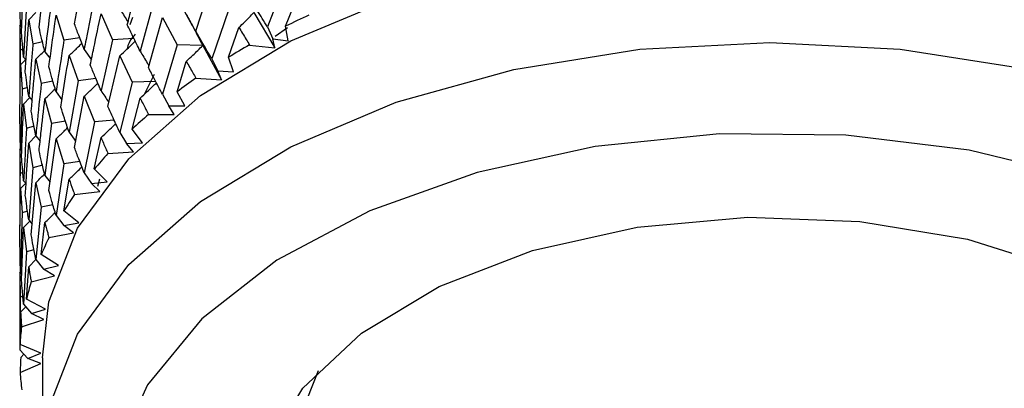
# Model space of a CAD drawing. Units: millimetres. Extents: x 3 to 3996, y 5 to 3995.
# Drawn here: x 911 to 926, y 934 to 940 of the extents above; entities that cross this region are included whole.
import ezdxf

# ---------------------------------------------------------------- set-up
doc = ezdxf.new("R2010")
doc.units = ezdxf.units.MM

msp = doc.modelspace()

# ---------------------------------------------------------------- linework, layer by layer
at = {"color": 7, "linetype": 'Continuous', "lineweight": 25}
for p, q in [((910.968, 939.611), (911.059, 940.414)), ((910.698, 939.525), (910.73, 940.334)), ((913.388, 939.55), (913.635, 940.306)), ((914.776, 940.354), (914.492, 939.62)), ((910.775, 939.958), (910.73, 939.15)), ((912.739, 940.014), (912.529, 939.242)), ((913.121, 940.026), (913.331, 939.637)), ((914.774, 939.628), (914.953, 940.078)), ((910.672, 939.862), (910.676, 939.615)), ((910.809, 939.728), (910.92, 939.841)), ((911.924, 939.817), (912.1, 939.418)), ((913.891, 939.874), (913.635, 939.124)), ((914.282, 939.837), (914.606, 939.292)), ((910.669, 939.634), (910.704, 939.671)), ((910.756, 938.921), (910.809, 939.728)), ((910.809, 939.728), (910.873, 939.351)), ((911.23, 939.797), (911.352, 939.413)), ((912.412, 939.762), (912.367, 939.65)), ((912.656, 938.991), (912.872, 939.761)), ((912.872, 939.761), (913.098, 939.343)), ((913.32, 939.662), (913.494, 939.33)), ((910.669, 939.645), (910.669, 938.462)), ((910.669, 939.634), (910.674, 939.259)), ((913.494, 939.33), (913.388, 939.55)), ((913.89, 939.148), (914.052, 939.608)), ((914.492, 939.62), (914.575, 939.433)), ((914.613, 939.473), (914.803, 939.607)), ((914.815, 939.401), (914.774, 939.628)), ((911.02, 939.388), (910.873, 939.351)), ((911.595, 939.45), (911.352, 939.413)), ((912.1, 939.418), (911.924, 938.634)), ((912.433, 939.437), (912.1, 939.418)), ((914.606, 939.292), (914.575, 939.433)), ((914.575, 939.433), (914.815, 939.401)), ((910.674, 939.259), (910.669, 938.45)), ((910.719, 939.276), (910.674, 939.259)), ((911.059, 939.232), (911.138, 939.13)), ((911.664, 939.271), (911.775, 939.109)), ((913.098, 939.343), (912.872, 938.578)), ((913.494, 939.33), (913.098, 939.343)), ((913.494, 939.33), (913.783, 938.803)), ((914.218, 939.338), (914.606, 939.292)), ((910.684, 939.03), (910.762, 939.114)), ((910.73, 939.15), (910.768, 939.106)), ((910.918, 939.12), (911.002, 938.742)), ((911.432, 939.176), (911.572, 938.787)), ((912.03, 938.39), (912.213, 939.172)), ((912.213, 939.172), (912.406, 938.767)), ((913.097, 938.617), (913.241, 939.086)), ((913.635, 939.124), (913.727, 938.942)), ((913.971, 938.924), (913.89, 939.148)), ((910.671, 938.222), (910.684, 939.03)), ((910.684, 939.03), (910.709, 938.656)), ((913.783, 938.803), (913.727, 938.942)), ((913.727, 938.942), (913.971, 938.924)), ((911.182, 938.781), (911.002, 938.742)), ((911.572, 938.787), (911.432, 937.993)), ((911.846, 938.819), (911.572, 938.787)), ((912.406, 938.767), (912.213, 937.99)), ((912.767, 938.777), (912.406, 938.767)), ((912.742, 938.883), (912.59, 938.575)), ((913.389, 938.826), (913.783, 938.803)), ((910.789, 938.682), (910.709, 938.656)), ((911.23, 938.616), (911.321, 938.495)), ((913.219, 938.399), (913.097, 938.617)), ((910.73, 938.427), (910.826, 938.526)), ((910.809, 938.546), (910.861, 938.483)), ((911.059, 938.509), (911.162, 938.127)), ((911.516, 937.755), (911.664, 938.547)), ((911.664, 938.547), (911.822, 938.153)), ((912.405, 938.041), (912.529, 938.518)), ((912.872, 938.578), (912.973, 938.402)), ((910.73, 938.427), (910.775, 938.053)), ((913.054, 938.268), (912.973, 938.402)), ((912.973, 938.402), (913.219, 938.399)), ((911.374, 938.166), (911.162, 938.127)), ((911.822, 938.153), (911.664, 937.365)), ((912.125, 938.179), (911.822, 938.153)), ((912.657, 938.266), (913.054, 938.268)), ((910.675, 938.051), (910.672, 937.955)), ((910.889, 938.086), (910.775, 938.053)), ((911.162, 938.127), (911.059, 937.326)), ((911.432, 937.993), (911.534, 937.851)), ((912.213, 937.99), (912.32, 937.82)), ((912.565, 937.832), (912.405, 938.041)), ((910.672, 937.955), (910.675, 937.713)), ((910.684, 937.849), (910.706, 937.824)), ((910.809, 937.823), (910.92, 937.936)), ((910.918, 937.939), (910.984, 937.857)), ((911.12, 937.093), (911.23, 937.892)), ((911.23, 937.892), (911.352, 937.507)), ((911.821, 937.427), (911.924, 937.911)), ((912.32, 937.82), (912.565, 937.832)), ((910.669, 937.727), (910.703, 937.765)), ((910.669, 937.739), (910.669, 936.558)), ((910.669, 937.727), (910.674, 937.355)), ((910.809, 937.823), (910.873, 937.446)), ((912.031, 937.666), (912.425, 937.691)), ((912.425, 937.691), (912.32, 937.82)), ((911.595, 937.543), (911.352, 937.507)), ((910.719, 937.371), (910.674, 937.355)), ((910.873, 937.446), (910.809, 936.64)), ((911.02, 937.483), (910.873, 937.446)), ((911.352, 937.507), (911.23, 936.71)), ((912.018, 937.228), (911.821, 937.427)), ((910.73, 937.246), (910.768, 937.203)), ((911.059, 937.326), (911.139, 937.224)), ((911.351, 936.78), (911.432, 937.27)), ((911.664, 937.365), (911.777, 937.201)), ((911.777, 937.201), (912.018, 937.228)), ((911.9, 937.267), (911.868, 937.154)), ((910.684, 937.126), (910.762, 937.209)), ((910.684, 937.126), (910.709, 936.752)), ((910.847, 936.41), (910.918, 937.215)), ((910.918, 937.215), (911.002, 936.835)), ((911.517, 937.031), (911.905, 937.08)), ((911.905, 937.08), (911.777, 937.201)), ((910.789, 936.778), (910.709, 936.752)), ((911.002, 936.835), (910.918, 936.032)), ((911.182, 936.874), (911.002, 936.835)), ((911.584, 936.595), (911.351, 936.78)), ((910.709, 936.752), (910.684, 935.943)), ((910.73, 936.522), (910.825, 936.62)), ((910.809, 936.64), (910.861, 936.577)), ((911.23, 936.71), (911.348, 936.553)), ((910.698, 935.714), (910.73, 936.522)), ((910.73, 936.522), (910.775, 936.147)), ((911.002, 936.109), (911.059, 936.603)), ((911.348, 936.553), (911.584, 936.595)), ((911.497, 936.44), (911.348, 936.553)), ((911.121, 936.368), (911.497, 936.44)), ((910.889, 936.18), (910.775, 936.147)), ((910.675, 936.146), (910.672, 936.051)), ((910.672, 936.051), (910.676, 935.804)), ((910.775, 936.147), (910.73, 935.34)), ((910.809, 935.917), (910.92, 936.03)), ((910.918, 936.032), (911.039, 935.883)), ((911.266, 935.939), (911.002, 936.109)), ((910.669, 935.822), (910.704, 935.86)), ((910.684, 935.943), (910.706, 935.918)), ((910.775, 935.421), (910.809, 935.917)), ((911.039, 935.883), (911.266, 935.939)), ((911.208, 935.78), (911.039, 935.883)), ((910.669, 935.834), (910.669, 934.652)), ((910.669, 935.822), (910.674, 935.448)), ((910.847, 935.685), (911.208, 935.78)), ((910.674, 935.448), (910.669, 934.64)), ((910.719, 935.465), (910.674, 935.448)), ((911.069, 935.267), (910.775, 935.421)), ((910.684, 935.22), (910.762, 935.303)), ((910.73, 935.34), (910.853, 935.198)), ((910.853, 935.198), (911.069, 935.267)), ((910.674, 934.722), (910.684, 935.22)), ((910.698, 934.99), (911.04, 935.105)), ((911.04, 935.105), (910.853, 935.198)), ((910.669, 934.64), (910.793, 934.506)), ((910.995, 934.587), (910.674, 934.722)), ((910.686, 934.519), (910.733, 934.571)), ((910.793, 934.506), (910.995, 934.587)), ((910.995, 934.425), (910.793, 934.506)), ((911.019, 934.517), (911.019, 932.884)), ((910.676, 934.289), (910.995, 934.425))]:
    msp.add_line(p, q, dxfattribs=at)
at = {"color": 7, "linetype": 'Continuous', "lineweight": 25, "flags": 128}
for points in [[(911.019, 934.517), (911.118, 935.378), (911.563, 936.513), (912.353, 937.585), (913.461, 938.558), (914.852, 939.401), (916.482, 940.087), (918.297, 940.594), (920.241, 940.905), (922.249, 941.012), (924.258, 940.909), (926.203, 940.602), (928.022, 940.098), (929.656, 939.416), (931.052, 938.576), (932.166, 937.605), (932.962, 936.535)], [(911.026, 933.119), (911.118, 933.745), (911.563, 934.88), (912.353, 935.952), (913.461, 936.925), (914.852, 937.768), (916.482, 938.454), (918.297, 938.961), (920.241, 939.272), (922.249, 939.379), (924.258, 939.276), (926.203, 938.969), (928.022, 938.465), (929.656, 937.783), (931.052, 936.942), (932.166, 935.972), (932.962, 934.902)], [(932.012, 933.906), (931.233, 934.937), (930.13, 935.865), (928.743, 936.655), (927.122, 937.279), (925.326, 937.716), (923.419, 937.948), (921.471, 937.967), (919.552, 937.773), (917.73, 937.373), (916.073, 936.781), (914.64, 936.019), (913.482, 935.114), (912.642, 934.099), (912.15, 933.011), (912.024, 931.888), (912.268, 930.772), (912.873, 929.703), (913.818, 928.719), (914.944, 927.929)], [(914.944, 930.211), (914.441, 931.116), (914.269, 932.11), (914.472, 933.101), (915.039, 934.045), (915.944, 934.896), (917.145, 935.615), (918.586, 936.167), (920.199, 936.529), (921.908, 936.681), (923.635, 936.618), (925.297, 936.342), (926.818, 935.867), (928.127, 935.213), (929.161, 934.413), (929.873, 933.503), (929.873, 933.503)], [(914.944, 933.048), (915.021, 933.657), (915.282, 934.317)]]:
    msp.add_lwpolyline(points, dxfattribs=at)
at = {"color": 7, "linetype": 'Continuous', "lineweight": 25}
for centre, radius, start, end in [((920.329, 928.257), 12.656, 114.2334, 116.0355), ((919.521, 929.807), 10.907, 119.0901, 121.0799), ((918.624, 931.201), 9.249, 124.472, 126.6931), ((917.692, 932.371), 7.752, 130.4961, 132.9946), ((916.784, 933.277), 6.469, 137.2825, 140.1013), ((915.964, 933.91), 5.433, 144.9344, 148.1012), ((915.29, 934.29), 4.658, 153.5017, 157.0105), ((914.812, 934.468), 4.148, 162.9293, 166.7206), ((914.565, 934.516), 3.896, 173.0108, 176.9632), ((914.57, 934.519), 3.901, 183.3866, 187.3362)]:
    msp.add_arc(centre, radius, start, end, dxfattribs=at)
for points, knots in [([(911.516, 939.662), (911.557, 939.883), (911.605, 940.146), (911.655, 940.409), (911.664, 940.452)], [0, 0, 0, 0, 0.838291, 1, 1, 1, 1]), ([(912.33, 939.649), (912.351, 939.735), (912.416, 939.994), (912.484, 940.253), (912.529, 940.425)], [0, 0, 0, 0, 0.3333555, 1, 1, 1, 1]), ([(911.162, 940.031), (911.151, 939.952), (911.115, 939.685), (911.082, 939.418), (911.059, 939.232)], [0, 0, 0, 0, 0.299769, 1, 1, 1, 1]), ([(911.822, 940.059), (911.778, 939.848), (911.725, 939.585), (911.673, 939.322), (911.664, 939.271)], [0, 0, 0, 0, 0.8051951, 1, 1, 1, 1]), ([(914.492, 939.62), (914.44, 939.703), (914.347, 939.851), (914.256, 939.998), (914.216, 940.063)], [0, 0, 0, 0, 0.559711, 1, 1, 1, 1]), ([(911.759, 939.03), (911.777, 939.118), (911.83, 939.38), (911.887, 939.642), (911.924, 939.817)], [0, 0, 0, 0, 0.333355, 1, 1, 1, 1]), ([(912.213, 939.896), (912.251, 939.837), (912.294, 939.769), (912.335, 939.701), (912.341, 939.692)], [0, 0, 0, 0, 0.875634, 1, 1, 1, 1]), ([(913.241, 939.809), (913.275, 939.747), (913.335, 939.636), (913.419, 939.476), (913.469, 939.378), (913.494, 939.33)], [0, 0, 0, 0, 0.392704, 0.696337, 1, 1, 1, 1]), ([(914.052, 939.608), (914.083, 939.637), (914.137, 939.689), (914.214, 939.765), (914.259, 939.813), (914.282, 939.837)], [0, 0, 0, 0, 0.392909, 0.696438, 1, 1, 1, 1]), ([(911.12, 938.999), (911.15, 939.222), (911.186, 939.488), (911.224, 939.754), (911.23, 939.797)], [0, 0, 0, 0, 0.8382915, 1, 1, 1, 1]), ([(911.664, 939.271), (911.635, 939.344), (911.585, 939.475), (911.537, 939.604), (911.516, 939.662)], [0, 0, 0, 0, 0.5602507, 1, 1, 1, 1]), ([(912.529, 939.242), (912.491, 939.318), (912.424, 939.454), (912.358, 939.589), (912.33, 939.649)], [0, 0, 0, 0, 0.559981, 1, 1, 1, 1]), ([(910.73, 939.15), (910.723, 939.22), (910.711, 939.345), (910.702, 939.47), (910.698, 939.525)], [0, 0, 0, 0, 0.559938, 1, 1, 1, 1]), ([(911.059, 939.232), (911.041, 939.303), (911.009, 939.429), (910.981, 939.555), (910.968, 939.611)], [0, 0, 0, 0, 0.559668, 1, 1, 1, 1]), ([(912.335, 939.286), (912.338, 939.302), (912.351, 939.379), (912.41, 939.449), (912.456, 939.504)], [0, 0, 0, 0, 0.214133, 1, 1, 1, 1]), ([(913.635, 939.124), (913.588, 939.204), (913.505, 939.346), (913.423, 939.488), (913.388, 939.55)], [0, 0, 0, 0, 0.559711, 1, 1, 1, 1]), ([(914.052, 939.608), (914.09, 939.546), (914.144, 939.457), (914.2, 939.366), (914.218, 939.338)], [0, 0, 0, 0, 0.686228, 1, 1, 1, 1]), ([(910.873, 939.351), (910.866, 939.27), (910.843, 939.002), (910.823, 938.734), (910.809, 938.546)], [0, 0, 0, 0, 0.299769, 1, 1, 1, 1]), ([(911.352, 939.413), (911.318, 939.199), (911.277, 938.934), (911.238, 938.668), (911.23, 938.616)], [0, 0, 0, 0, 0.805195, 1, 1, 1, 1]), ([(911.432, 939.176), (911.473, 939.214), (911.539, 939.276), (911.603, 939.339), (911.628, 939.364)], [0, 0, 0, 0, 0.613491, 1, 1, 1, 1]), ([(912.213, 939.172), (912.25, 939.207), (912.317, 939.268), (912.396, 939.343), (912.438, 939.385), (912.452, 939.398)], [0, 0, 0, 0, 0.46439, 0.823626, 1, 1, 1, 1]), ([(910.918, 939.12), (910.961, 939.161), (911.006, 939.206), (911.051, 939.251), (911.053, 939.254)], [0, 0, 0, 0, 0.936288, 1, 1, 1, 1]), ([(912.529, 939.242), (912.566, 939.181), (912.611, 939.106), (912.655, 939.031), (912.664, 939.016)], [0, 0, 0, 0, 0.806617, 1, 1, 1, 1]), ([(913.241, 939.086), (913.275, 939.117), (913.335, 939.173), (913.419, 939.254), (913.469, 939.305), (913.494, 939.33)], [0, 0, 0, 0, 0.392909, 0.696438, 1, 1, 1, 1]), ([(910.847, 938.316), (910.866, 938.541), (910.888, 938.809), (910.914, 939.076), (910.918, 939.12)], [0, 0, 0, 0, 0.838291, 1, 1, 1, 1]), ([(911.303, 938.38), (911.317, 938.469), (911.358, 938.735), (911.403, 939), (911.432, 939.176)], [0, 0, 0, 0, 0.333355, 1, 1, 1, 1]), ([(913.241, 939.086), (913.275, 939.027), (913.323, 938.94), (913.373, 938.853), (913.389, 938.826)], [0, 0, 0, 0, 0.686228, 1, 1, 1, 1]), ([(910.809, 938.546), (910.798, 938.616), (910.779, 938.741), (910.763, 938.866), (910.756, 938.921)], [0, 0, 0, 0, 0.559668, 1, 1, 1, 1]), ([(911.23, 938.616), (911.209, 938.688), (911.171, 938.816), (911.136, 938.943), (911.12, 938.999)], [0, 0, 0, 0, 0.5602507, 1, 1, 1, 1]), ([(911.924, 938.634), (911.892, 938.708), (911.836, 938.84), (911.783, 938.972), (911.759, 939.03)], [0, 0, 0, 0, 0.559981, 1, 1, 1, 1]), ([(912.872, 938.578), (912.831, 938.655), (912.758, 938.793), (912.687, 938.93), (912.656, 938.991)], [0, 0, 0, 0, 0.559711, 1, 1, 1, 1]), ([(911.002, 938.742), (910.978, 938.526), (910.949, 938.259), (910.923, 937.991), (910.918, 937.939)], [0, 0, 0, 0, 0.805195, 1, 1, 1, 1]), ([(911.664, 938.547), (911.703, 938.584), (911.773, 938.649), (911.844, 938.717), (911.874, 938.747), (911.876, 938.749)], [0, 0, 0, 0, 0.553521, 0.981706, 1, 1, 1, 1]), ([(912.529, 938.518), (912.566, 938.552), (912.63, 938.611), (912.713, 938.69), (912.76, 938.736), (912.779, 938.755)], [0, 0, 0, 0, 0.429976, 0.762141, 1, 1, 1, 1]), ([(910.709, 938.656), (910.706, 938.575), (910.696, 938.306), (910.689, 938.037), (910.684, 937.849)], [0, 0, 0, 0, 0.299769, 1, 1, 1, 1]), ([(911.059, 938.509), (911.101, 938.55), (911.154, 938.601), (911.206, 938.653), (911.216, 938.663)], [0, 0, 0, 0, 0.79167, 1, 1, 1, 1]), ([(911.924, 938.634), (911.963, 938.576), (912.003, 938.515), (912.043, 938.454), (912.045, 938.451)], [0, 0, 0, 0, 0.956569, 1, 1, 1, 1]), ([(910.968, 937.707), (910.978, 937.796), (911.006, 938.064), (911.038, 938.331), (911.059, 938.509)], [0, 0, 0, 0, 0.333355, 1, 1, 1, 1]), ([(912.529, 938.518), (912.558, 938.461), (912.6, 938.377), (912.644, 938.293), (912.657, 938.266)], [0, 0, 0, 0, 0.686228, 1, 1, 1, 1]), ([(910.698, 937.62), (910.706, 937.846), (910.716, 938.115), (910.728, 938.384), (910.73, 938.427)], [0, 0, 0, 0, 0.838291, 1, 1, 1, 1]), ([(910.918, 937.939), (910.904, 938.009), (910.879, 938.135), (910.856, 938.261), (910.847, 938.316)], [0, 0, 0, 0, 0.560251, 1, 1, 1, 1]), ([(911.432, 937.993), (911.407, 938.066), (911.363, 938.195), (911.322, 938.324), (911.303, 938.38)], [0, 0, 0, 0, 0.559981, 1, 1, 1, 1]), ([(912.213, 937.99), (912.178, 938.065), (912.116, 938.198), (912.057, 938.332), (912.03, 938.39)], [0, 0, 0, 0, 0.559711, 1, 1, 1, 1]), ([(910.684, 937.849), (910.681, 937.918), (910.675, 938.042), (910.672, 938.167), (910.671, 938.222)], [0, 0, 0, 0, 0.559668, 1, 1, 1, 1]), ([(910.775, 938.053), (910.762, 937.837), (910.746, 937.568), (910.733, 937.299), (910.73, 937.246)], [0, 0, 0, 0, 0.805195, 1, 1, 1, 1]), ([(911.23, 937.892), (911.272, 937.931), (911.332, 937.988), (911.39, 938.046), (911.408, 938.064)], [0, 0, 0, 0, 0.689505, 1, 1, 1, 1]), ([(911.924, 937.911), (911.963, 937.946), (912.031, 938.009), (912.106, 938.081), (912.143, 938.117), (912.151, 938.125)], [0, 0, 0, 0, 0.504988, 0.895099, 1, 1, 1, 1]), ([(911.924, 937.911), (911.948, 937.855), (911.983, 937.773), (912.02, 937.692), (912.031, 937.666)], [0, 0, 0, 0, 0.686228, 1, 1, 1, 1]), ([(910.756, 937.016), (910.762, 937.106), (910.777, 937.375), (910.796, 937.644), (910.809, 937.823)], [0, 0, 0, 0, 0.333355, 1, 1, 1, 1]), ([(911.059, 937.326), (911.041, 937.397), (911.009, 937.524), (910.981, 937.651), (910.968, 937.707)], [0, 0, 0, 0, 0.5599809, 1, 1, 1, 1]), ([(911.664, 937.365), (911.635, 937.438), (911.585, 937.568), (911.537, 937.698), (911.516, 937.755)], [0, 0, 0, 0, 0.559711, 1, 1, 1, 1]), ([(910.73, 937.246), (910.723, 937.316), (910.711, 937.441), (910.702, 937.566), (910.698, 937.62)], [0, 0, 0, 0, 0.5602507, 1, 1, 1, 1]), ([(911.432, 937.27), (911.473, 937.308), (911.539, 937.37), (911.603, 937.433), (911.628, 937.457)], [0, 0, 0, 0, 0.613365, 1, 1, 1, 1]), ([(910.674, 937.355), (910.672, 937.138), (910.669, 936.868), (910.669, 936.599), (910.669, 936.546)], [0, 0, 0, 0, 0.805195, 1, 1, 1, 1]), ([(910.918, 937.215), (910.961, 937.256), (911.006, 937.301), (911.05, 937.346), (911.053, 937.349)], [0, 0, 0, 0, 0.936212, 1, 1, 1, 1]), ([(911.432, 937.27), (911.451, 937.215), (911.479, 937.136), (911.508, 937.056), (911.517, 937.031)], [0, 0, 0, 0, 0.686228, 1, 1, 1, 1]), ([(910.671, 936.317), (910.672, 936.407), (910.674, 936.677), (910.68, 936.946), (910.684, 937.126)], [0, 0, 0, 0, 0.3333555, 1, 1, 1, 1]), ([(911.23, 936.71), (911.209, 936.781), (911.171, 936.909), (911.136, 937.036), (911.12, 937.093)], [0, 0, 0, 0, 0.559711, 1, 1, 1, 1]), ([(910.809, 936.64), (910.798, 936.71), (910.779, 936.836), (910.763, 936.961), (910.756, 937.016)], [0, 0, 0, 0, 0.5599809, 1, 1, 1, 1]), ([(911.059, 936.603), (911.101, 936.643), (911.154, 936.694), (911.206, 936.746), (911.217, 936.757)], [0, 0, 0, 0, 0.79146, 1, 1, 1, 1]), ([(911.059, 936.603), (911.073, 936.549), (911.093, 936.471), (911.114, 936.393), (911.121, 936.368)], [0, 0, 0, 0, 0.686228, 1, 1, 1, 1]), ([(910.684, 935.943), (910.681, 936.013), (910.675, 936.138), (910.672, 936.262), (910.671, 936.317)], [0, 0, 0, 0, 0.559981, 1, 1, 1, 1]), ([(910.918, 936.032), (910.904, 936.103), (910.879, 936.229), (910.856, 936.354), (910.847, 936.41)], [0, 0, 0, 0, 0.559711, 1, 1, 1, 1]), ([(910.809, 935.917), (910.817, 935.864), (910.829, 935.787), (910.843, 935.71), (910.847, 935.685)], [0, 0, 0, 0, 0.686228, 1, 1, 1, 1]), ([(910.73, 935.34), (910.723, 935.41), (910.711, 935.534), (910.702, 935.659), (910.698, 935.714)], [0, 0, 0, 0, 0.559711, 1, 1, 1, 1]), ([(910.684, 935.22), (910.687, 935.167), (910.691, 935.09), (910.696, 935.014), (910.698, 934.99)], [0, 0, 0, 0, 0.686228, 1, 1, 1, 1]), ([(910.686, 934.519), (910.683, 934.466), (910.679, 934.39), (910.677, 934.313), (910.676, 934.289)], [0, 0, 0, 0, 0.686228, 1, 1, 1, 1])]:
    msp.add_open_spline(points, degree=3, knots=knots, dxfattribs=at)

doc.saveas('drawing.dxf')
